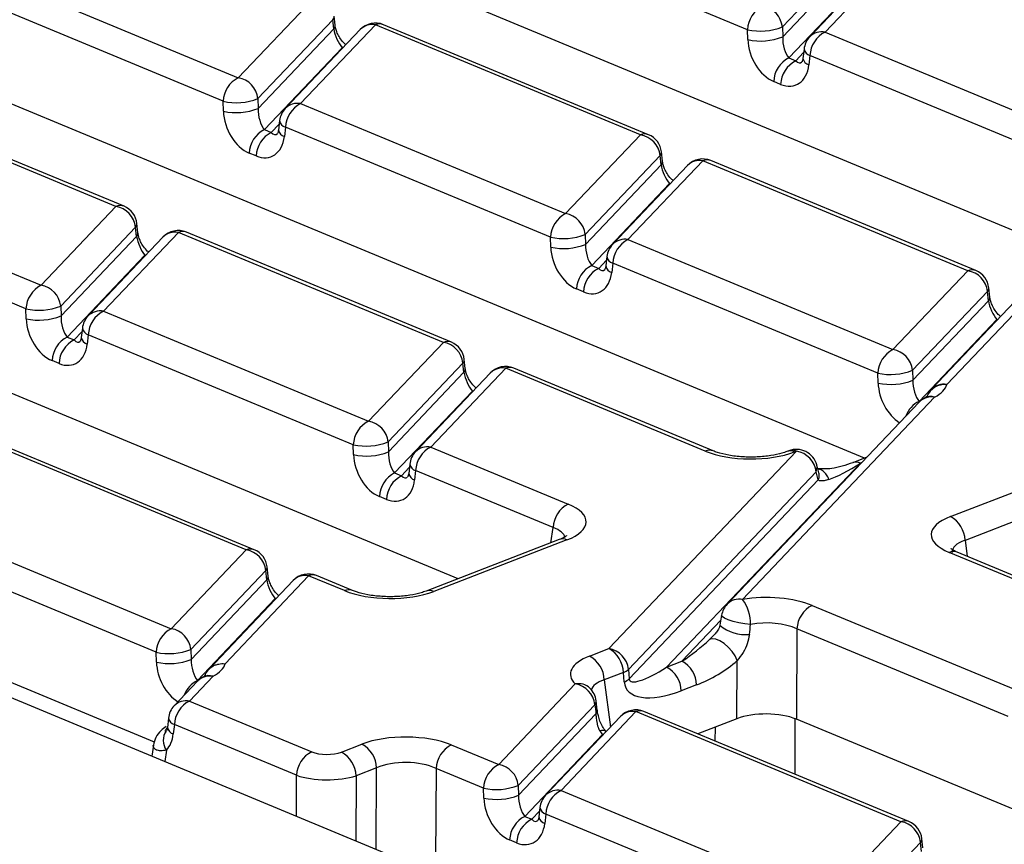
# Model space of a CAD drawing. Units: millimetres. Extents: x 8 to 453, y 1 to 291.
# Drawn here: x 304 to 314, y 182 to 190 of the extents above; entities that cross this region are included whole.
import ezdxf

# ---------------------------------------------------------------- set-up
doc = ezdxf.new("R2010")
doc.units = ezdxf.units.MM

msp = doc.modelspace()

# ---------------------------------------------------------------- linework, layer by layer
at = {"color": 7, "linetype": 'Continuous', "lineweight": 25}
for p, q in [((315.6372, 187.1817), (303.1285, 192.3721)), ((311.2578, 189.9158), (308.572, 191.0302)), ((312.3692, 190.7424), (311.6103, 189.944)), ((312.8022, 190.6904), (312.0433, 189.892)), ((311.6134, 189.8434), (312.3793, 190.6493)), ((312.6461, 190.6417), (311.8873, 189.8433)), ((312.4434, 185.5759), (300.3709, 190.5852)), ((303.4102, 190.5431), (306.0959, 189.4287)), ((312.4642, 190.459), (311.6759, 189.6296)), ((305.9422, 189.1903), (303.2565, 190.3047)), ((306.0959, 189.4287), (306.8548, 190.2271)), ((307.0537, 190.0169), (306.2948, 189.2185)), ((307.0638, 189.9238), (307.0537, 190.0169)), ((307.0772, 189.9607), (307.0671, 190.0538)), ((306.2979, 189.1179), (307.0638, 189.9238)), ((307.3306, 189.9162), (306.5718, 189.1178)), ((307.4867, 189.9649), (306.7278, 189.1665)), ((310.1724, 188.8505), (307.4867, 189.9649)), ((310.2538, 188.8521), (307.5681, 189.9665)), ((311.2608, 189.8153), (311.2578, 189.9158)), ((311.6103, 189.944), (311.6134, 189.8434)), ((312.0433, 189.892), (314.729, 188.7776)), ((307.1486, 189.7334), (306.3604, 188.9041)), ((311.8297, 189.7198), (311.8189, 189.625)), ((311.6759, 189.6296), (311.7465, 189.6003)), ((311.8897, 189.6536), (311.8789, 189.5588)), ((314.5754, 188.5392), (311.8897, 189.6536)), ((308.3234, 184.3543), (295.8147, 189.5446)), ((311.5929, 189.3619), (311.5222, 189.3912)), ((304.8569, 188.125), (302.1712, 189.2394)), ((304.9383, 188.1266), (302.2526, 189.241)), ((306.2948, 189.2185), (306.2979, 189.1179)), ((305.9453, 189.0898), (305.9422, 189.1903)), ((306.7278, 189.1665), (309.4135, 188.0521)), ((306.5142, 188.9943), (306.5034, 188.8995)), ((306.3604, 188.9041), (306.431, 188.8748)), ((306.5741, 188.9281), (306.5634, 188.8333)), ((309.2599, 187.8137), (306.5741, 188.9281)), ((309.4135, 188.0521), (310.1724, 188.8505)), ((306.2773, 188.6364), (306.2067, 188.6657)), ((310.3713, 188.6403), (309.6124, 187.8419)), ((310.3814, 188.5472), (310.3713, 188.6403)), ((310.3948, 188.5841), (310.3847, 188.6772)), ((309.6155, 187.7413), (310.3814, 188.5472)), ((310.6482, 188.5396), (309.8894, 187.7412)), ((310.8043, 188.5883), (310.0454, 187.7899)), ((313.49, 187.4739), (310.8043, 188.5883)), ((313.5714, 187.4755), (310.8857, 188.5899)), ((301.4123, 188.441), (304.098, 187.3266)), ((310.4663, 188.3568), (309.678, 187.5275)), ((303.9443, 187.0882), (301.2586, 188.2026)), ((305.246, 182.7001), (292.1578, 188.1309)), ((304.098, 187.3266), (304.8569, 188.125)), ((305.0558, 187.9148), (304.2969, 187.1164)), ((305.0659, 187.8217), (305.0558, 187.9148)), ((305.0793, 187.8586), (305.0692, 187.9517)), ((304.3, 187.0158), (305.0659, 187.8217)), ((305.3327, 187.8141), (304.5739, 187.0156)), ((305.4888, 187.8628), (304.7299, 187.0644)), ((308.1745, 186.7484), (305.4888, 187.8628)), ((308.2559, 186.75), (305.5702, 187.8644)), ((309.2629, 187.7132), (309.2599, 187.8137)), ((309.6124, 187.8419), (309.6155, 187.7413)), ((310.0454, 187.7899), (312.7311, 186.6755)), ((305.1507, 187.6313), (304.3625, 186.802)), ((309.8318, 187.6177), (309.821, 187.5229)), ((309.678, 187.5275), (309.7486, 187.4982)), ((309.8918, 187.5515), (309.881, 187.4567)), ((312.5775, 186.4371), (309.8918, 187.5515)), ((312.7311, 186.6755), (313.49, 187.4739)), ((313.7124, 187.2075), (313.7023, 187.3006)), ((309.5949, 187.2598), (309.5243, 187.2891)), ((313.6889, 187.2637), (312.93, 186.4653)), ((314.1219, 187.2117), (313.2759, 186.3216)), ((313.699, 187.1706), (313.6889, 187.2637)), ((304.2969, 187.1164), (304.3, 187.0158)), ((312.9331, 186.3647), (313.699, 187.1706)), ((313.9659, 187.163), (313.1199, 186.2729)), ((303.9474, 186.9877), (303.9443, 187.0882)), ((304.7299, 187.0644), (307.4156, 185.95)), ((313.7839, 186.9802), (312.9956, 186.1509)), ((304.3625, 186.802), (304.4331, 186.7727)), ((304.5163, 186.8922), (304.5055, 186.7974)), ((304.5762, 186.826), (304.5655, 186.7312)), ((307.262, 185.7116), (304.5762, 186.826)), ((307.4156, 185.95), (308.1745, 186.7484)), ((304.2794, 186.5343), (304.2088, 186.5636)), ((308.3734, 186.5382), (307.6145, 185.7398)), ((308.3835, 186.4451), (308.3734, 186.5382)), ((308.3969, 186.482), (308.3868, 186.5751)), ((307.6176, 185.6392), (308.3835, 186.4451)), ((308.6503, 186.4375), (307.8915, 185.639)), ((308.8064, 186.4862), (308.0475, 185.6878)), ((310.8287, 185.6471), (308.8064, 186.4862)), ((310.9101, 185.6486), (308.8878, 186.4878)), ((312.5805, 186.3366), (312.5775, 186.4371)), ((312.93, 186.4653), (312.9331, 186.3647)), ((308.4684, 186.2547), (307.6801, 185.4254)), ((312.9972, 186.1438), (311.0507, 184.0958)), ((313.1533, 186.1925), (311.2068, 184.1446)), ((313.0508, 186.1848), (313.0466, 186.1824)), ((306.1766, 184.6463), (303.4909, 185.7607)), ((306.258, 184.6479), (303.5723, 185.7623)), ((307.265, 185.6111), (307.262, 185.7116)), ((307.6145, 185.7398), (307.6176, 185.6392)), ((308.0475, 185.6878), (309.4397, 185.1101)), ((309.8516, 183.6457), (311.7532, 185.6465)), ((311.6752, 185.65), (311.6563, 185.6427)), ((311.7532, 185.6465), (311.7343, 185.6392)), ((307.8339, 185.5156), (307.8231, 185.4208)), ((312.4018, 185.5261), (310.4372, 183.4591)), ((311.9812, 185.4277), (311.9588, 185.5078)), ((312.4655, 185.5844), (312.3238, 185.5296)), ((313.3134, 184.984), (314.6632, 185.5059)), ((307.6801, 185.4254), (307.7507, 185.3961)), ((307.8939, 185.4494), (307.8831, 185.3546)), ((309.2861, 184.8717), (307.8939, 185.4494)), ((311.9521, 185.4363), (310.0505, 183.4355)), ((311.9745, 185.3561), (311.9521, 185.4363)), ((310.0578, 183.3395), (311.9745, 185.3561)), ((314.8114, 185.2649), (313.4616, 184.743)), ((307.597, 185.1577), (307.5264, 185.187)), ((302.732, 184.9623), (305.4177, 183.8479)), ((305.2641, 183.6095), (302.5783, 184.7239)), ((309.3493, 184.7509), (307.9994, 184.229)), ((309.4273, 184.7473), (308.0774, 184.2255)), ((305.4177, 183.8479), (306.1766, 184.6463)), ((314.8097, 183.9952), (313.3009, 184.6213)), ((314.8911, 183.9968), (313.3823, 184.6228)), ((306.3755, 184.4361), (305.6166, 183.6376)), ((306.3856, 184.343), (306.3755, 184.4361)), ((306.399, 184.3799), (306.3889, 184.473)), ((305.6197, 183.5371), (306.3856, 184.343)), ((306.6524, 184.3354), (305.7972, 183.4356)), ((306.8085, 184.3841), (305.9619, 183.4934)), ((307.1718, 184.2333), (306.8085, 184.3841)), ((307.2532, 184.2349), (306.8899, 184.3857)), ((306.4705, 184.1526), (305.6822, 183.3233)), ((311.9119, 184.0843), (314.0509, 183.1968)), ((310.9949, 183.9845), (310.9774, 183.8829)), ((311.7582, 183.8459), (311.7534, 182.9311)), ((313.8972, 182.9584), (311.7582, 183.8459)), ((310.9097, 183.7756), (310.9131, 183.7793)), ((305.2671, 183.5089), (305.2641, 183.6095)), ((305.6166, 183.6376), (305.6197, 183.5371)), ((309.6565, 183.5703), (309.8516, 183.6457)), ((310.4372, 183.4591), (310.5929, 183.5192)), ((311.1496, 182.9363), (311.1528, 183.5255)), ((309.9998, 183.4047), (309.8047, 183.3293)), ((310.0071, 183.3087), (309.9998, 183.4047)), ((310.0505, 183.4355), (310.0578, 183.3395)), ((303.3062, 183.3522), (308.287, 181.2854)), ((305.6845, 183.317), (305.446, 183.0661)), ((305.8406, 183.3657), (305.6021, 183.1148)), ((308.7353, 182.4712), (309.5117, 183.2881)), ((309.6595, 183.2463), (309.6601, 183.2453)), ((310.7411, 183.2782), (310.5854, 183.2181)), ((305.6021, 183.1148), (306.8404, 182.6009)), ((309.7345, 183.0239), (309.7239, 183.1164)), ((309.7106, 183.0779), (308.9342, 182.261)), ((310.1261, 183.0075), (309.3672, 182.209)), ((312.8118, 181.8931), (310.1261, 183.0075)), ((312.8932, 181.8947), (310.2075, 183.0091)), ((305.3884, 182.9426), (305.3777, 182.8478)), ((308.9373, 182.1605), (309.7213, 182.9854)), ((309.9701, 182.9588), (309.2112, 182.1603)), ((311.1496, 182.9363), (310.7527, 182.7828)), ((324.2621, 177.7407), (311.7534, 182.9311)), ((305.4484, 182.8764), (305.4377, 182.7816)), ((306.6868, 182.3626), (305.4484, 182.8764)), ((309.7881, 182.776), (308.9998, 181.9467)), ((305.2355, 182.6682), (305.2202, 182.558)), ((307.1423, 182.5983), (307.3494, 182.6784)), ((308.255, 182.6706), (308.7353, 182.4712)), ((307.4976, 182.4374), (307.2905, 182.3573)), ((308.1013, 182.4322), (308.0965, 181.5173)), ((308.5817, 182.2329), (308.1013, 182.4322)), ((308.5847, 182.1323), (308.5817, 182.2329)), ((308.9342, 182.261), (308.9373, 182.1605)), ((309.3672, 182.209), (312.053, 181.0946)), ((309.1536, 182.0369), (309.1428, 181.9421)), ((308.9998, 181.9467), (309.0704, 181.9174)), ((309.2136, 181.9707), (309.2028, 181.8759)), ((311.8993, 180.8563), (309.2136, 181.9707)), ((312.053, 181.0946), (312.8118, 181.8931)), ((308.9168, 181.679), (308.8461, 181.7083)), ((313.0342, 181.6266), (313.0241, 181.7198)), ((313.0107, 181.6829), (312.2519, 180.8844)), ((313.0208, 181.5898), (313.0107, 181.6829))]:
    msp.add_line(p, q, dxfattribs=at)
at = {"color": 8, "linetype": 'Continuous', "lineweight": 25}
for p, q in [((307.1608, 189.7375), (307.1486, 189.7334)), ((307.1546, 189.731), (307.1486, 189.7334)), ((311.7465, 189.6003), (311.8255, 189.6834)), ((306.431, 188.8748), (306.51, 188.9579)), ((310.4663, 188.3568), (310.4784, 188.3609)), ((310.4722, 188.3544), (310.4663, 188.3568)), ((305.1629, 187.6354), (305.1507, 187.6313)), ((305.1567, 187.6289), (305.1507, 187.6313)), ((309.7486, 187.4982), (309.8276, 187.5813)), ((313.7839, 186.9802), (313.796, 186.9843)), ((313.7898, 186.9778), (313.7839, 186.9802)), ((304.4331, 186.7727), (304.5121, 186.8558)), ((308.4684, 186.2547), (308.4805, 186.2588)), ((308.4743, 186.2523), (308.4684, 186.2547)), ((312.9956, 186.1509), (313.0017, 186.1484)), ((312.4149, 185.5312), (312.4018, 185.5261)), ((307.7507, 185.3961), (307.8297, 185.4792)), ((309.2647, 184.7182), (309.2861, 184.8717)), ((313.4616, 184.743), (313.4828, 184.5812)), ((306.4705, 184.1526), (306.4826, 184.1567)), ((306.4764, 184.1502), (306.4705, 184.1526)), ((310.5929, 183.5192), (310.986, 183.9328)), ((305.6822, 183.3233), (305.6882, 183.3208)), ((309.8047, 183.3293), (309.8674, 182.8508)), ((311.7381, 182.9371), (311.7366, 182.3746)), ((310.9305, 182.7091), (310.9309, 182.8517)), ((309.8002, 182.7801), (309.7881, 182.776)), ((309.794, 182.7736), (309.7881, 182.776)), ((305.3672, 182.6191), (305.3512, 182.5037)), ((307.4932, 181.6148), (307.4976, 182.4374)), ((306.6846, 181.9504), (306.6868, 182.3626)), ((307.2905, 182.3573), (307.287, 181.7004)), ((309.0704, 181.9174), (309.1495, 182.0005))]:
    msp.add_line(p, q, dxfattribs=at)
at = {"color": 8, "linetype": 'Continuous', "lineweight": 25, "flags": 128}
for points in [[(311.9521, 185.4363), (311.9623, 185.4853), (311.9588, 185.5078)], [(311.2882, 183.8914), (311.2294, 183.8976), (311.1687, 183.9079), (311.1111, 183.9216), (311.0614, 183.9375), (311.0235, 183.9542), (311.0008, 183.9705), (310.9949, 183.9844)]]:
    msp.add_lwpolyline(points, dxfattribs=at)
at = {"color": 7, "linetype": 'Continuous', "lineweight": 25, "flags": 128}
for points in [[(309.3493, 184.7509), (309.3483, 184.7505), (309.3467, 184.7498)], [(311.1528, 183.5255), (311.1308, 183.5719), (311.0999, 183.6181), (311.0621, 183.661), (311.0201, 183.6973), (310.977, 183.7247), (310.9358, 183.741), (310.8995, 183.7453), (310.8706, 183.737)]]:
    msp.add_lwpolyline(points, dxfattribs=at)
at = {"color": 7, "linetype": 'Continuous', "lineweight": 25}
for centre, radius, start, end in [((311.5392, 189.9031), 0.2818, 116.97092, 177.4097), ((311.372, 189.9177), 0.2398, 6.29939, 80.53383), ((307.486, 189.7686), 0.2143, 67.46457, 136.45594), ((311.3882, 190.5031), 0.6016, 257.47271, 291.66317), ((312.1711, 189.6409), 0.2818, 116.97092, 177.4097), ((311.3913, 190.4026), 0.6016, 257.47271, 291.66317), ((312.0426, 189.6956), 0.2143, 136.45594, 173.51805), ((311.8037, 189.3785), 0.2818, 116.97092, 177.4097), ((311.8743, 189.3492), 0.2818, 116.97092, 177.4097), ((306.2237, 189.1776), 0.2818, 116.97092, 177.4097), ((306.0565, 189.1922), 0.2398, 6.29939, 80.53383), ((306.0727, 189.7776), 0.6016, 257.47271, 291.66317), ((306.0758, 189.6771), 0.6016, 257.47271, 291.66317), ((306.7271, 188.9701), 0.2143, 136.45594, 173.51805), ((306.8556, 188.9154), 0.2818, 116.97092, 177.4097), ((306.4882, 188.653), 0.2818, 116.97092, 177.4097), ((306.5588, 188.6237), 0.2818, 116.97092, 177.4097), ((310.133, 188.614), 0.2398, 6.29939, 80.53383), ((310.1717, 188.6542), 0.2143, 6.16702, 67.46457), ((310.8036, 188.392), 0.2143, 67.46457, 136.45594), ((304.8175, 187.8885), 0.2398, 6.29939, 80.53383), ((304.8562, 187.9287), 0.2143, 6.16702, 67.46457), ((309.5413, 187.801), 0.2818, 116.97092, 177.4097), ((309.3741, 187.8156), 0.2398, 6.29939, 80.53383), ((305.4881, 187.6665), 0.2143, 67.46457, 136.45594), ((309.3903, 188.401), 0.6016, 257.47271, 291.66317), ((309.3934, 188.3005), 0.6016, 257.47271, 291.66317), ((310.0447, 187.5935), 0.2143, 136.45594, 173.51805), ((310.1732, 187.5388), 0.2818, 116.97092, 177.4097), ((309.8058, 187.2764), 0.2818, 116.97092, 177.4097), ((309.8764, 187.2471), 0.2818, 116.97092, 177.4097), ((313.4506, 187.2374), 0.2398, 6.29939, 80.53383), ((313.4893, 187.2776), 0.2143, 6.16702, 67.46457), ((304.2258, 187.0755), 0.2818, 116.97092, 177.4097), ((304.0586, 187.09), 0.2398, 6.29939, 80.53383), ((304.0748, 187.6755), 0.6016, 257.47271, 291.66317), ((304.0779, 187.575), 0.6016, 257.47271, 291.66317), ((304.7292, 186.868), 0.2143, 136.45594, 173.51805), ((304.8577, 186.8133), 0.2818, 116.97092, 177.4097), ((304.4903, 186.5509), 0.2818, 116.97092, 177.4097), ((304.5609, 186.5216), 0.2818, 116.97092, 177.4097), ((308.1351, 186.5119), 0.2398, 6.29939, 80.53383), ((308.1738, 186.5521), 0.2143, 6.16702, 67.46457), ((312.8589, 186.4244), 0.2818, 116.97092, 177.4097), ((312.6917, 186.4389), 0.2398, 6.29939, 80.53383), ((308.8057, 186.2899), 0.2143, 67.46457, 136.45594), ((312.708, 187.0244), 0.6016, 257.47271, 291.66317), ((312.711, 186.9239), 0.6016, 257.47271, 291.66317), ((313.2752, 186.1253), 0.2143, 136.45594, 159.21577), ((313.1525, 185.9962), 0.2143, 118.3511, 136.45594), ((307.5434, 185.6988), 0.2818, 116.97092, 177.4097), ((307.3762, 185.7134), 0.2398, 6.29939, 80.53383), ((307.3924, 186.2989), 0.6016, 257.47271, 291.66317), ((307.3955, 186.1983), 0.6016, 257.47271, 291.66317), ((308.0468, 185.4914), 0.2143, 136.45594, 173.51805), ((308.1753, 185.4366), 0.2818, 116.97092, 177.4097), ((311.7525, 185.4502), 0.2143, 15.61223, 111.13603), ((311.7138, 185.41), 0.2398, 6.29939, 80.53383), ((307.8079, 185.1743), 0.2818, 116.97092, 177.4097), ((307.8785, 185.145), 0.2818, 116.97092, 177.4097), ((309.5675, 184.859), 0.2818, 116.97092, 177.4097), ((313.1761, 184.7336), 0.2856, 1.89601, 61.27735), ((306.1372, 184.4098), 0.2398, 6.29939, 80.53383), ((306.1759, 184.45), 0.2143, 6.16702, 67.46457), ((306.8078, 184.1878), 0.2143, 67.46457, 136.45594), ((310.8658, 183.8953), 0.4224, 359.4726, 36.17071), ((311.2061, 183.9482), 0.2143, 136.45594, 170.27582), ((312.0397, 183.8332), 0.2818, 116.97092, 177.4097), ((305.5455, 183.5967), 0.2818, 116.97092, 177.4097), ((305.3783, 183.6113), 0.2398, 6.29939, 80.53383), ((305.3945, 184.1968), 0.6016, 257.47271, 291.66317), ((309.7143, 183.3953), 0.2856, 1.89601, 61.27735), ((309.8122, 183.4092), 0.2398, 6.29939, 80.53383), ((305.3976, 184.0962), 0.6016, 257.47271, 291.66317), ((309.5192, 183.3198), 0.2856, 1.89601, 61.27735), ((310.4556, 183.2688), 0.2856, 1.89601, 61.27735), ((309.9446, 183.5528), 0.158, 290.43639, 312.07969), ((310.3, 183.2086), 0.2856, 1.89601, 61.27735), ((305.8399, 183.1694), 0.2143, 118.50278, 136.45594), ((309.9519, 183.4568), 0.158, 290.43639, 312.07969), ((309.4723, 183.0516), 0.2398, 6.29939, 80.53383), ((309.511, 183.0918), 0.2143, 6.58671, 46.14032), ((305.7299, 182.8637), 0.2818, 116.97092, 177.4097), ((305.6014, 182.9184), 0.2143, 136.45594, 173.51805), ((310.1254, 182.8112), 0.2143, 67.46457, 136.45594), ((305.4973, 182.7152), 0.1618, 143.70137, 216.44212), ((307.2122, 182.428), 0.2856, 1.89601, 61.27735), ((308.3828, 182.4194), 0.2818, 116.97092, 177.4097), ((306.9682, 182.3498), 0.2818, 116.97092, 177.4097), ((307.0051, 182.3479), 0.2856, 1.89601, 61.27735), ((308.8631, 182.2201), 0.2818, 116.97092, 177.4097), ((308.6959, 182.2347), 0.2398, 6.29939, 80.53383), ((308.7122, 182.8202), 0.6016, 257.47271, 291.66317), ((309.495, 181.9579), 0.2818, 116.97092, 177.4097), ((308.7152, 182.7196), 0.6016, 257.47271, 291.66317), ((309.3665, 182.0127), 0.2143, 136.45594, 173.51805), ((309.1276, 181.6956), 0.2818, 116.97092, 177.4097), ((309.1982, 181.6663), 0.2818, 116.97092, 177.4097), ((312.7724, 181.6566), 0.2398, 6.29939, 80.53383), ((312.8111, 181.6968), 0.2143, 6.16702, 67.46457)]:
    msp.add_arc(centre, radius, start, end, dxfattribs=at)
at = {"color": 8, "linetype": 'Continuous', "lineweight": 25}
for centre, radius, start, end in [((307.0175, 190.051), 0.0497, 316.77146, 3.27888), ((307.0277, 189.9577), 0.0495, 316.7153, 4.1731), ((307.4546, 189.7934), 0.1745, 79.40419, 135.26647), ((307.5293, 189.8677), 0.1061, 68.56032, 113.67197), ((312.0117, 189.7191), 0.1757, 79.6163, 135.05436), ((311.9113, 189.7335), 0.0827, 189.48072, 254.84488), ((311.9005, 189.6387), 0.0827, 189.48072, 254.84488), ((306.6962, 188.9936), 0.1757, 79.6163, 135.05436), ((306.5958, 189.008), 0.0827, 189.48072, 254.84488), ((306.585, 188.9132), 0.0827, 189.48072, 254.84488), ((310.215, 188.7533), 0.1061, 68.56032, 113.67197), ((310.3351, 188.6744), 0.0497, 316.77146, 3.27888), ((310.8469, 188.4911), 0.1061, 68.56032, 113.67197), ((310.345, 188.5813), 0.0498, 316.80151, 2.80756), ((310.7722, 188.4168), 0.1745, 79.40419, 135.26647), ((304.8995, 188.0278), 0.1061, 68.56032, 113.67197), ((305.0196, 187.9489), 0.0497, 316.77146, 3.27888), ((305.0298, 187.8556), 0.0495, 316.7153, 4.1731), ((305.4567, 187.6913), 0.1745, 79.40419, 135.26647), ((305.5314, 187.7656), 0.1061, 68.56032, 113.67197), ((310.0138, 187.617), 0.1757, 79.6163, 135.05436), ((309.9134, 187.6313), 0.0827, 189.48072, 254.84488), ((309.9026, 187.5366), 0.0827, 189.48072, 254.84488), ((313.5326, 187.3767), 0.1061, 68.56032, 113.67197), ((313.6527, 187.2978), 0.0497, 316.77146, 3.27888), ((313.6627, 187.2047), 0.0498, 316.80151, 2.80756), ((304.6982, 186.8915), 0.1757, 79.6163, 135.05436), ((304.5871, 186.811), 0.0827, 189.48072, 254.84488), ((304.5979, 186.9058), 0.0827, 189.48072, 254.84488), ((308.2171, 186.6512), 0.1061, 68.56032, 113.67197), ((308.3372, 186.5722), 0.0497, 316.77146, 3.27888), ((308.3471, 186.4792), 0.0498, 316.80151, 2.80756), ((308.7743, 186.3147), 0.1745, 79.40419, 135.26647), ((308.849, 186.389), 0.1061, 68.56032, 113.67197), ((313.261, 186.1191), 0.203, 85.78157, 156.23208), ((313.2442, 186.1487), 0.1757, 79.6163, 135.05436), ((313.1112, 186.0673), 0.1321, 71.43113, 117.22213), ((313.1065, 185.9178), 0.2581, 115.44382, 160.91752), ((313.1212, 186.021), 0.1745, 79.40419, 135.26647), ((308.0159, 185.5149), 0.1757, 79.6163, 135.05436), ((310.8714, 185.5472), 0.1086, 69.7012, 113.14304), ((311.6909, 185.5447), 0.104, 65.33659, 108.96466), ((311.7098, 185.5522), 0.1038, 65.31729, 109.49734), ((307.9155, 185.5292), 0.0827, 189.48072, 254.84488), ((312.3584, 185.4314), 0.1042, 65.36036, 108.31826), ((307.9047, 185.4344), 0.0827, 189.48072, 254.84488), ((309.3839, 184.653), 0.1038, 65.31729, 109.49734), ((306.2192, 184.5491), 0.1061, 68.56032, 113.67197), ((313.3435, 184.5241), 0.1061, 68.56032, 113.67197), ((306.3393, 184.4701), 0.0497, 316.77146, 3.27888), ((306.3492, 184.3771), 0.0498, 316.80151, 2.80756), ((306.7764, 184.2126), 0.1745, 79.40419, 135.26647), ((306.8511, 184.2869), 0.1061, 68.56032, 113.67197), ((307.2145, 184.1334), 0.1086, 69.7012, 113.14304), ((308.034, 184.131), 0.104, 65.33659, 108.96466), ((311.1751, 183.9717), 0.1757, 79.6163, 135.05436), ((311.2322, 184.1762), 0.3886, 229.01937, 276.52055), ((305.7931, 183.0902), 0.2581, 115.44382, 160.91752), ((305.8085, 183.1942), 0.1745, 79.40419, 135.26647), ((305.7986, 183.2399), 0.1327, 71.53843, 117.37176), ((309.5441, 183.1205), 0.1707, 47.46545, 100.91755), ((305.5704, 182.9419), 0.1757, 79.6163, 135.05436), ((309.6716, 183.1129), 0.0524, 318.16628, 3.84759), ((309.6819, 183.0206), 0.0528, 318.28999, 2.68461), ((310.094, 182.836), 0.1745, 79.40419, 135.26647), ((310.1687, 182.9103), 0.1061, 68.56032, 113.67197), ((305.4701, 182.9563), 0.0827, 189.48072, 254.84488), ((305.4593, 182.8615), 0.0827, 189.48072, 254.84488), ((309.7875, 182.7433), 0.0731, 59.22441, 110.60917), ((309.3356, 182.0362), 0.1757, 79.6163, 135.05436), ((309.2352, 182.0505), 0.0827, 189.48072, 254.84488), ((309.2244, 181.9557), 0.0827, 189.48072, 254.84488), ((312.8544, 181.7959), 0.1061, 68.56032, 113.67197), ((312.9745, 181.7169), 0.0497, 316.77146, 3.27888)]:
    msp.add_arc(centre, radius, start, end, dxfattribs=at)
at = {"color": 7, "linetype": 'Continuous', "lineweight": 25}
for centre, major_axis, ratio, start_param, end_param in [((307.1369, 189.8515), (-0.0592, 0.1429), 0.32643, 0.911218, 2.394748), ((311.5357, 189.7313), (-0.1439, 0.3451), 0.679346, 1.058482, 2.542012), ((311.6886, 189.7734), (-0.0317, 0.1654), 0.414395, 1.055666, 2.539196), ((311.6063, 189.702), (-0.1439, 0.3451), 0.679346, 2.542012, 4.025541), ((306.3731, 189.0479), (-0.0317, 0.1654), 0.414395, 1.055666, 2.539196), ((306.2202, 189.0058), (-0.1439, 0.3451), 0.679346, 1.058482, 2.542012), ((306.2908, 188.9765), (-0.1439, 0.3451), 0.679346, 2.542012, 4.025541), ((310.4545, 188.4749), (-0.0592, 0.1429), 0.32643, 0.911218, 2.394748), ((305.139, 187.7494), (-0.0592, 0.1429), 0.32643, 0.911218, 2.394748), ((309.5378, 187.6292), (-0.1439, 0.3451), 0.679346, 1.058482, 2.542012), ((309.6907, 187.6713), (-0.0317, 0.1654), 0.414395, 1.055666, 2.539196), ((309.6084, 187.5999), (-0.1439, 0.3451), 0.679346, 2.542012, 4.025541), ((313.7721, 187.0983), (-0.0592, 0.1429), 0.32643, 0.911218, 2.394748), ((304.3752, 186.9458), (-0.0317, 0.1654), 0.414395, 1.055666, 2.539196), ((304.2223, 186.9037), (-0.1439, 0.3451), 0.679346, 1.058482, 2.542012), ((304.2929, 186.8744), (-0.1439, 0.3451), 0.679346, 2.542012, 4.025541), ((308.4566, 186.3728), (-0.0592, 0.1429), 0.32643, 0.911218, 2.394748), ((313.0084, 186.2947), (-0.0317, 0.1654), 0.414395, 1.055666, 2.539196), ((312.6307, 186.3464), (0.6478, -0.0025), 0.397578, 5.652566, 6.196326), ((307.5399, 185.5271), (-0.1439, 0.3451), 0.679346, 1.058482, 2.542012), ((307.6928, 185.5692), (-0.0317, 0.1654), 0.414395, 1.055666, 2.539196), ((311.2879, 185.8273), (0.6429, -0.0024), 0.403662, 3.918424, 5.481624), ((312.3761, 185.6294), (0.4023, 0.2723), 0.206373, 3.76282, 4.637033), ((307.6105, 185.4978), (-0.1439, 0.3451), 0.679346, 2.542012, 4.025541), ((308.9738, 184.9327), (0.6478, -0.0025), 0.397578, 5.489477, 7.052677), ((313.7669, 184.7986), (0.6478, -0.0025), 0.397578, 2.347885, 3.911085), ((306.4587, 184.2706), (-0.0592, 0.1429), 0.32643, 0.911218, 2.394748), ((307.631, 184.4136), (0.6429, -0.0024), 0.403662, 3.918424, 5.481624), ((311.4528, 183.9041), (0.6429, -0.0024), 0.403662, 0.776831, 1.964973), ((311.4521, 183.7077), (0.4286, -0.0011), 0.462953, 0.776274, 1.964416), ((311.4696, 186.9991), (0.4318, 4.7192), 0.028673, 3.967271, 3.996161), ((310.6196, 183.6777), (0.4005, 0.2948), 0.231124, 4.478018, 5.209684), ((305.6949, 183.467), (-0.0317, 0.1654), 0.414395, 1.055666, 2.539196), ((310.11, 183.3849), (0.6478, -0.0025), 0.397578, 2.347885, 3.536607), ((310.7685, 183.6331), (0.5872, 0.3278), 0.461008, 4.415167, 5.146833), ((305.3169, 183.519), (0.6478, -0.0025), 0.397578, 5.655559, 6.193332), ((310.464, 183.6176), (0.4005, 0.2948), 0.231124, 2.994488, 4.478018), ((310.6129, 183.5729), (0.5872, 0.3278), 0.461008, 2.931637, 4.415167), ((308.3368, 198.2165), (-2.0961, 20.5386), 0.012186, 2.398293, 2.40498), ((311.4473, 182.8109), (0.4286, -0.0016), 0.403662, 0.776831, 2.340031), ((309.7763, 182.894), (-0.0592, 0.1429), 0.32643, 2.043922, 2.394748), ((305.1651, 182.9248), (-0.1439, 0.3451), 0.679346, 3.416152, 4.025541), ((307.7959, 182.4903), (0.6429, -0.0024), 0.403662, 0.776831, 2.340031), ((306.9935, 182.661), (0.2143, -0.0008), 0.403662, 3.918424, 5.481624), ((307.7952, 182.294), (0.4286, -0.0011), 0.462953, 0.776274, 2.339474), ((306.9927, 182.4647), (0.4286, -0.0019), 0.34437, 3.918822, 5.482022), ((308.8596, 182.0484), (-0.1439, 0.3451), 0.679346, 1.058482, 2.542012), ((309.0126, 182.0904), (-0.0317, 0.1654), 0.414395, 1.055666, 2.539196), ((308.9302, 182.0191), (-0.1439, 0.3451), 0.679346, 2.542012, 4.025541)]:
    msp.add_ellipse(centre, major_axis=major_axis, ratio=ratio, start_param=start_param, end_param=end_param, dxfattribs=at)
at = {"color": 8, "linetype": 'Continuous', "lineweight": 25}
for centre, major_axis, ratio, start_param, end_param in [((311.7593, 189.7441), (-0.0317, 0.1654), 0.414395, 2.539196, 3.417537), ((306.4437, 189.0186), (-0.0317, 0.1654), 0.414395, 2.539196, 3.417537), ((309.7614, 187.642), (-0.0317, 0.1654), 0.414395, 2.539196, 3.417537), ((304.4458, 186.9165), (-0.0317, 0.1654), 0.414395, 2.539196, 3.417537), ((312.8554, 186.2526), (-0.1439, 0.3451), 0.679346, 1.058482, 2.38296), ((307.7635, 185.5399), (-0.0317, 0.1654), 0.414395, 2.539196, 3.417537), ((308.973, 184.7364), (0.4351, 0.0268), 0.392518, 0.055145, 0.743895), ((313.7661, 184.6023), (0.4348, -0.0303), 0.393832, 2.373847, 3.222385), ((305.542, 183.425), (-0.1439, 0.3451), 0.679346, 1.058482, 2.38296), ((310.1092, 183.1886), (0.4348, -0.0303), 0.393832, 2.373847, 3.083646), ((309.0832, 182.0611), (-0.0317, 0.1654), 0.414395, 2.539196, 3.417537)]:
    msp.add_ellipse(centre, major_axis=major_axis, ratio=ratio, start_param=start_param, end_param=end_param, dxfattribs=at)
at = {"color": 7, "linetype": 'Continuous', "lineweight": 25}
for points, knots in [([(307.1865, 189.7645), (307.1818, 189.768), (307.1651, 189.7805), (307.1341, 189.818), (307.1045, 189.8677), (307.0861, 189.914), (307.0791, 189.9444), (307.0775, 189.9579), (307.0772, 189.9607)], [0, 0, 0, 0, 0.10414, 0.376498, 0.593568, 0.783009, 0.955706, 1, 1, 1, 1]), ([(311.8189, 189.625), (311.8177, 189.6174), (311.8149, 189.6003), (311.809, 189.5891), (311.8094, 189.5897), (311.8095, 189.5899)], [0, 0, 0, 0, 0.3195516, 0.7144774, 1, 1, 1, 1]), ([(306.5034, 188.8995), (306.5022, 188.8919), (306.4994, 188.8748), (306.4935, 188.8636), (306.4939, 188.8642), (306.494, 188.8644)], [0, 0, 0, 0, 0.319552, 0.714477, 1, 1, 1, 1]), ([(310.5041, 188.3879), (310.4994, 188.3914), (310.4827, 188.4039), (310.4517, 188.4414), (310.4221, 188.4911), (310.4037, 188.5374), (310.3967, 188.5678), (310.3951, 188.5813), (310.3948, 188.5841)], [0, 0, 0, 0, 0.10414, 0.376498, 0.593568, 0.783009, 0.955706, 1, 1, 1, 1]), ([(305.1886, 187.6624), (305.1839, 187.6659), (305.1672, 187.6784), (305.1362, 187.7159), (305.1066, 187.7656), (305.0882, 187.8119), (305.0812, 187.8423), (305.0796, 187.8558), (305.0793, 187.8586)], [0, 0, 0, 0, 0.10414, 0.376498, 0.593568, 0.783009, 0.955706, 1, 1, 1, 1]), ([(309.821, 187.5229), (309.8198, 187.5153), (309.817, 187.4982), (309.8111, 187.487), (309.8115, 187.4876), (309.8116, 187.4878)], [0, 0, 0, 0, 0.319552, 0.714477, 1, 1, 1, 1]), ([(313.8217, 187.0113), (313.8171, 187.0148), (313.8003, 187.0273), (313.7693, 187.0648), (313.7398, 187.1145), (313.7213, 187.1608), (313.7144, 187.1912), (313.7127, 187.2047), (313.7124, 187.2075)], [0, 0, 0, 0, 0.10414, 0.376498, 0.593568, 0.783009, 0.955706, 1, 1, 1, 1]), ([(304.5055, 186.7974), (304.5043, 186.7898), (304.5015, 186.7727), (304.4956, 186.7615), (304.496, 186.7621), (304.4961, 186.7623)], [0, 0, 0, 0, 0.319552, 0.714477, 1, 1, 1, 1]), ([(308.5062, 186.2858), (308.5015, 186.2893), (308.4848, 186.3018), (308.4538, 186.3393), (308.4242, 186.389), (308.4058, 186.4353), (308.3988, 186.4657), (308.3972, 186.4792), (308.3969, 186.482)], [0, 0, 0, 0, 0.1041398, 0.3764978, 0.5935676, 0.7830094, 0.9557062, 1, 1, 1, 1]), ([(313.0771, 186.2005), (313.0781, 186.2017), (313.0814, 186.2054), (313.0632, 186.1931), (313.0508, 186.1848)], [0, 0, 0, 0, 0.319524, 1, 1, 1, 1]), ([(311.6563, 185.6427), (311.6401, 185.637), (311.5943, 185.6207), (311.4927, 185.5985), (311.3546, 185.5846), (311.2063, 185.5857), (311.0654, 185.6025), (310.9662, 185.6269), (310.9233, 185.6435), (310.9101, 185.6486)], [0, 0, 0, 0, 0.0871971, 0.2467947, 0.4133534, 0.5845308, 0.7565335, 0.9250036, 1, 1, 1, 1]), ([(312.3238, 185.5297), (312.2507, 185.5044), (312.1236, 185.4605), (312.0148, 185.4657), (311.9685, 185.4679)], [0, 0, 0, 0, 0.575024, 1, 1, 1, 1]), ([(307.8231, 185.4208), (307.8219, 185.4132), (307.8191, 185.3961), (307.8132, 185.3849), (307.8136, 185.3855), (307.8137, 185.3857)], [0, 0, 0, 0, 0.319552, 0.714477, 1, 1, 1, 1]), ([(312.0817, 185.3597), (312.0651, 185.3547), (312.038, 185.3465), (312.007, 185.3443), (311.987, 185.3457), (311.9787, 185.3527), (311.9745, 185.3561)], [0, 0, 0, 0, 0.430726, 0.700751, 0.851053, 1, 1, 1, 1]), ([(309.4216, 184.7881), (309.4223, 184.7891), (309.4256, 184.7939), (309.4046, 184.7739), (309.367, 184.7582), (309.3493, 184.7509)], [0, 0, 0, 0, 0.118452, 0.585265, 1, 1, 1, 1]), ([(313.3823, 184.6228), (313.3694, 184.6285), (313.3371, 184.6427), (313.3149, 184.6619), (313.3179, 184.658), (313.3186, 184.657)], [0, 0, 0, 0, 0.329666, 0.825577, 1, 1, 1, 1]), ([(306.5083, 184.1837), (306.5036, 184.1872), (306.4869, 184.1997), (306.4559, 184.2372), (306.4263, 184.2869), (306.4079, 184.3332), (306.4009, 184.3636), (306.3993, 184.3771), (306.399, 184.3799)], [0, 0, 0, 0, 0.10414, 0.376498, 0.593568, 0.783009, 0.955706, 1, 1, 1, 1]), ([(307.9994, 184.229), (307.9832, 184.2233), (307.9374, 184.2069), (307.8358, 184.1848), (307.6977, 184.1708), (307.5494, 184.172), (307.4085, 184.1888), (307.3093, 184.2132), (307.2664, 184.2298), (307.2532, 184.2349)], [0, 0, 0, 0, 0.087197, 0.246795, 0.413353, 0.584531, 0.756533, 0.925004, 1, 1, 1, 1]), ([(310.9773, 183.8829), (310.9765, 183.8793), (310.9748, 183.8711), (310.9678, 183.8529), (310.9531, 183.8268), (310.9323, 183.7989), (310.9158, 183.7831), (310.9089, 183.7764)], [0, 0, 0, 0, 0.100269, 0.226652, 0.430314, 0.759532, 1, 1, 1, 1]), ([(311.2763, 183.7901), (311.2704, 183.7585), (311.2588, 183.6957), (311.2139, 183.6031), (311.1737, 183.5521), (311.1528, 183.5255)], [0, 0, 0, 0, 0.326356, 0.648941, 1, 1, 1, 1]), ([(305.7589, 183.3716), (305.7607, 183.377), (305.7643, 183.3875), (305.7721, 183.4022), (305.7794, 183.4137), (305.7907, 183.4289), (305.8056, 183.4448), (305.823, 183.4583), (305.8347, 183.4657), (305.8443, 183.4713), (305.8568, 183.4774), (305.8726, 183.4836), (305.8865, 183.4877), (305.9049, 183.4918), (305.9283, 183.4948), (305.95, 183.4945), (305.9612, 183.4934), (305.9619, 183.4934)], [0, 0, 0, 0, 0.0688834, 0.1342312, 0.2005329, 0.233844, 0.363011, 0.4617344, 0.4950136, 0.5273735, 0.5923556, 0.6582538, 0.7250886, 0.7586637, 0.8744965, 0.9922445, 1, 1, 1, 1]), ([(305.7666, 183.3768), (305.7667, 183.377), (305.7701, 183.3827), (305.7591, 183.3694), (305.7415, 183.3598), (305.7376, 183.3577)], [0, 0, 0, 0, 0.03439, 0.78578, 1, 1, 1, 1]), ([(309.828, 182.8055), (309.8233, 182.809), (309.8108, 182.8185), (309.785, 182.8559), (309.7616, 182.9077), (309.7455, 182.9612), (309.7372, 183.0015), (309.7355, 183.0183), (309.735, 183.0232)], [0, 0, 0, 0, 0.127731, 0.345304, 0.568803, 0.765097, 0.931859, 1, 1, 1, 1]), ([(309.7618, 182.8117), (309.7601, 182.8144), (309.7569, 182.8199), (309.7527, 182.8286), (309.7489, 182.8378), (309.7451, 182.8485), (309.7415, 182.8609), (309.738, 182.8751), (309.735, 182.8901), (309.7326, 182.9038), (309.7304, 182.9192), (309.7285, 182.9332), (309.7269, 182.9458), (309.7258, 182.9542), (309.725, 182.9605), (309.7241, 182.9669), (309.7232, 182.9733), (309.7223, 182.9796), (309.7216, 182.984), (309.7213, 182.9854)], [0, 0, 0, 0, 0.063896, 0.12796, 0.192468, 0.257102, 0.343777, 0.430728, 0.518645, 0.607004, 0.658948, 0.764237, 0.818086, 0.839893, 0.884017, 0.906419, 0.929256, 0.975996, 1, 1, 1, 1]), ([(305.3663, 182.8564), (305.3479, 182.8434), (305.3071, 182.8147), (305.2569, 182.752), (305.2426, 182.6951), (305.2358, 182.6682)], [0, 0, 0, 0, 0.304253, 0.670702, 1, 1, 1, 1]), ([(305.3777, 182.8478), (305.3766, 182.8411), (305.3741, 182.825), (305.368, 182.8122), (305.3684, 182.8128), (305.3685, 182.8131)], [0, 0, 0, 0, 0.278367, 0.666513, 1, 1, 1, 1]), ([(309.1428, 181.9421), (309.1416, 181.9345), (309.1388, 181.9174), (309.1329, 181.9062), (309.1333, 181.9068), (309.1335, 181.907)], [0, 0, 0, 0, 0.319552, 0.714477, 1, 1, 1, 1])]:
    msp.add_open_spline(points, degree=3, knots=knots, dxfattribs=at)
at = {"color": 8, "linetype": 'Continuous', "lineweight": 25}
for points, knots in [([(312.0817, 185.3597), (312.0743, 185.3765), (312.0596, 185.4102), (312.0235, 185.4452), (311.9923, 185.4645), (311.9731, 185.4659), (311.9695, 185.4661)], [0, 0, 0, 0, 0.309559, 0.619119, 0.928678, 1, 1, 1, 1]), ([(311.9745, 185.3561), (311.9805, 185.3729), (311.9894, 185.3977), (311.9811, 185.4197), (311.9784, 185.4269)], [0, 0, 0, 0, 0.674484, 1, 1, 1, 1]), ([(310.8706, 183.737), (310.8729, 183.7393), (310.88, 183.746), (310.892, 183.7577), (310.9028, 183.7683), (310.9087, 183.7746), (310.9097, 183.7756)], [0, 0, 0, 0, 0.185361, 0.556371, 0.928672, 1, 1, 1, 1]), ([(305.3774, 182.8462), (305.3767, 182.8454), (305.3751, 182.8437), (305.3708, 182.8384), (305.3648, 182.8306), (305.3596, 182.8222), (305.3569, 182.8164), (305.3555, 182.8122), (305.355, 182.8089), (305.3555, 182.8067), (305.3567, 182.8055), (305.3584, 182.8053), (305.3609, 182.8063), (305.3636, 182.8079), (305.3658, 182.81), (305.367, 182.811)], [0, 0, 0, 0, 0.03299, 0.074661, 0.23058, 0.387161, 0.484316, 0.549359, 0.647415, 0.722138, 0.772383, 0.848549, 0.898126, 0.947721, 1, 1, 1, 1]), ([(305.3672, 182.6191), (305.3625, 182.6178), (305.3481, 182.6135), (305.3298, 182.6109), (305.312, 182.6103), (305.294, 182.6114), (305.2775, 182.615), (305.2616, 182.6217), (305.2511, 182.6286), (305.242, 182.6383), (305.2363, 182.6496), (305.2343, 182.6603), (305.2355, 182.6668), (305.2358, 182.6682)], [0, 0, 0, 0, 0.060136, 0.1812993, 0.2423718, 0.3128427, 0.455042, 0.5268539, 0.6434666, 0.722018, 0.8410096, 0.9656143, 1, 1, 1, 1])]:
    msp.add_open_spline(points, degree=3, knots=knots, dxfattribs=at)

doc.saveas('drawing.dxf')
